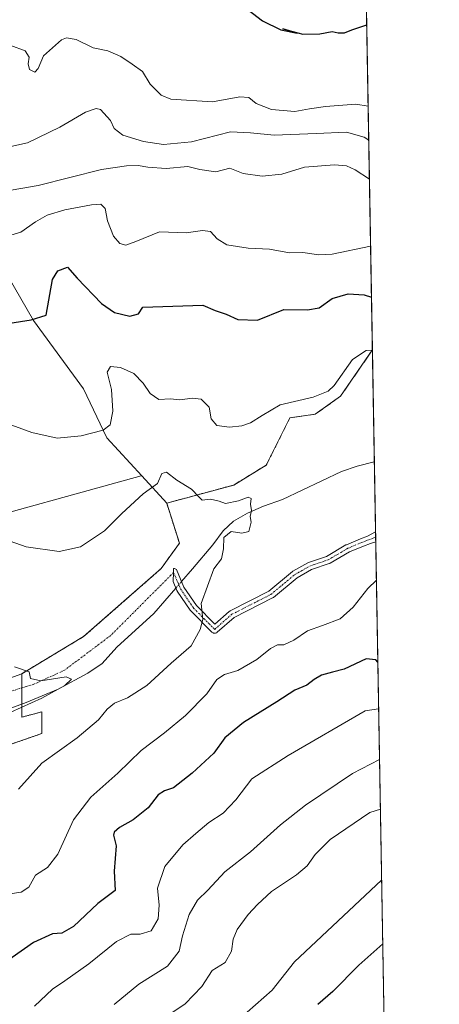
# Model space of a CAD drawing. Units: metres. Extents: x 618150 to 621618, y 4701674 to 4704046.
# Drawn here: x 621488 to 621618, y 4702718 to 4703022 of the extents above; entities that cross this region are included whole.
import ezdxf

# ---------------------------------------------------------------- set-up
doc = ezdxf.new("R2010")
doc.units = ezdxf.units.M
doc.header["$MEASUREMENT"] = 0
doc.linetypes.add('TRAZO_Y_PUNTO', pattern=[1, 0.5, -0.25, 0, -0.25])
doc.linetypes.add('TRAZOS', pattern=[0.75, 0.5, -0.25])
for name, color, linetype, lineweight in [('Arbolado forestal', 92, 'TRAZOS', 0), ('Arbolado forestal CxS', 92, 'Continuous', 0), ('Camino', 19, 'Continuous', 0), ('Camino Cxs', 19, 'Continuous', 0), ('Camino eje', 39, 'TRAZO_Y_PUNTO', 13), ('Camino eje virtual', 6, 'TRAZO_Y_PUNTO', 0), ('Comarca CxS', 133, 'Continuous', 0), ('Comunidad Autónoma CxS', 142, 'Continuous', 0), ('Corriente natural lineal', 142, 'Continuous', 13), ('Corriente natural lineal oculto', 19, 'TRAZO_Y_PUNTO', 13), ('Cultivos herbáceos CxS', 92, 'Continuous', 0), ('Cultivos leñosos', 92, 'Continuous', 0), ('Cultivos leñosos CxS', 92, 'Continuous', 0), ('Curva de nivel maestra', 36, 'Continuous', 30), ('Curva de nivel normal', 36, 'Continuous', 0), ('Matorral', 135, 'Continuous', 0), ('Matorral CxS', 135, 'Continuous', 0), ('Municipio CxS', 142, 'Continuous', 0), ('Provincia CxS', 1, 'Continuous', 0)]:
    doc.layers.add(name, color=color, linetype=linetype, lineweight=lineweight)

# ---------------------------------------------------------------- blocks, each defined once
blk = doc.blocks.new('*U156')
at = {"layer": 'Matorral CxS', "color": 135, "linetype": 'Continuous', "lineweight": 0}
blk.add_polyline3d([(621593.97, 4703119.73, 586.99), (621597.44, 4702920.28, 544.84), (621597.41, 4702920.27, 544.84), (621587.62, 4702906.13, 544.06), (621579.78, 4702900.53, 543.99), (621571.94, 4702899.41, 543.92), (621564.66, 4702884.84, 541.21), (621554.58, 4702878.68, 540.4), (621533.87, 4702873.08, 539.19), (621526.15, 4702881.5, 540.73), (621515.39, 4702893.25, 544.31), (621508.11, 4702908.37, 546.87), (621492.72, 4702929.44, 549.84), (621482.91, 4702946.46, 552.59)], dxfattribs=at)
blk = doc.blocks.new('*U175')
at = {"layer": 'Curva de nivel normal', "color": 36, "linetype": 'Continuous', "lineweight": 0}
for points in [[(621597.44, 4702920.35, 545), (621595.56, 4702920.18, 545), (621591.34, 4702917.45, 545), (621585.6, 4702909.39, 545), (621583.78, 4702907.66, 545), (621579.13, 4702905.84, 545), (621568.93, 4702903.46, 545), (621563.42, 4702900.14, 545), (621559.75, 4702897.92, 545), (621557.09, 4702896.92, 545), (621553.32, 4702896.59, 545), (621549.34, 4702897.06, 545), (621547.61, 4702899.15, 545), (621547, 4702902.72, 545), (621544.49, 4702905.18, 545), (621541.88, 4702905.55, 545), (621537.92, 4702904.99, 545), (621535.05, 4702905.26, 545), (621531.48, 4702905.1, 545), (621528.77, 4702906.97, 545), (621526.64, 4702910.12, 545), (621523.7, 4702913.12, 545), (621519.63, 4702914.92, 545), (621516.47, 4702915.23, 545), (621515.5, 4702913.52, 545), (621516.83, 4702908.19, 545), (621517.25, 4702901.46, 545), (621516.36, 4702897.31, 545), (621514.23, 4702895.63, 545), (621507.44, 4702893.84, 545), (621500.03, 4702893.18, 545), (621492.23, 4702894.92, 545), (621478.58, 4702899.89, 545)], [(621485.34, 4702752.4, 545), (621488.89, 4702752.96, 545), (621491.26, 4702754.53, 545), (621493.29, 4702758.25, 545), (621497.02, 4702760.58, 545), (621500.27, 4702764.73, 545), (621505.08, 4702775.29, 545), (621510.4, 4702782.33, 545), (621518.8, 4702789.75, 545), (621525.96, 4702796.73, 545), (621533.14, 4702802.12, 545), (621539.7, 4702807.55, 545), (621546.23, 4702814.23, 545), (621549.37, 4702818.61, 545), (621551.75, 4702820.13, 545), (621555.86, 4702821.4, 545), (621561.69, 4702824.79, 545), (621565.95, 4702828.23, 545), (621568.1, 4702829.3, 545), (621570.02, 4702829.38, 545), (621573.15, 4702830.73, 545), (621577.38, 4702833.64, 545), (621582.03, 4702835.28, 545), (621587.5, 4702837.39, 545), (621591.47, 4702840.95, 545), (621596.03, 4702846.78, 545), (621598.68, 4702849.27, 545)]]:
    blk.add_polyline3d(points, dxfattribs=at)
blk = doc.blocks.new('*U176')
at = {"layer": 'Curva de nivel normal', "color": 36, "linetype": 'Continuous', "lineweight": 0}
for points in [[(621596.52, 4702973.15, 560), (621592.09, 4702975.99, 560), (621589.42, 4702977.24, 560), (621585.75, 4702977.57, 560), (621576.42, 4702976.78, 560), (621569.42, 4702974.68, 560), (621563.37, 4702974.02, 560), (621557.55, 4702974.88, 560), (621553.37, 4702976.54, 560), (621549.09, 4702975.36, 560), (621544.09, 4702976.13, 560), (621540.42, 4702977.08, 560), (621533.74, 4702976.46, 560), (621528.05, 4702976.78, 560), (621525.08, 4702977.38, 560), (621521.42, 4702977.2, 560), (621513.75, 4702976.15, 560), (621494.18, 4702971.2, 560), (621483.38, 4702969.36, 560)], [(621517.62, 4702718.3, 560), (621525.23, 4702724.54, 560), (621534.07, 4702730.16, 560), (621537.71, 4702734.71, 560), (621538.73, 4702739.45, 560), (621540.79, 4702746.11, 560), (621543.4, 4702750.45, 560), (621546.6, 4702753.56, 560), (621551.88, 4702759.24, 560), (621559.75, 4702765.46, 560), (621569.09, 4702773.75, 560), (621576.75, 4702779.8, 560), (621591.32, 4702789.57, 560), (621599.65, 4702793.89, 560)]]:
    blk.add_polyline3d(points, dxfattribs=at)
blk = doc.blocks.new('*U177')
at = {"layer": 'Curva de nivel normal', "color": 36, "linetype": 'Continuous', "lineweight": 0}
for points in [[(621481.75, 4702954.66, 555), (621488.75, 4702956.8, 555), (621493.28, 4702959.95, 555), (621496.88, 4702961.99, 555), (621502.41, 4702963.7, 555), (621510.59, 4702965.22, 555), (621513.5, 4702965.38, 555), (621514.87, 4702964.03, 555), (621515.55, 4702960.26, 555), (621517.38, 4702955.54, 555), (621519.37, 4702953.3, 555), (621521.22, 4702952.7, 555), (621524.37, 4702953.86, 555), (621531.62, 4702956.85, 555), (621539.87, 4702956.55, 555), (621544.95, 4702957.25, 555), (621547.42, 4702956.98, 555), (621549.42, 4702954.65, 555), (621552.42, 4702952.83, 555), (621559.09, 4702951.86, 555), (621565.61, 4702951.46, 555), (621571.85, 4702950.38, 555), (621575.94, 4702950.43, 555), (621580.91, 4702949.77, 555), (621585.06, 4702949.92, 555), (621596.88, 4702952.4, 555)], [(621599.37, 4702809.56, 555), (621595.2, 4702808.99, 555), (621571.42, 4702795.17, 555), (621560.17, 4702787.98, 555), (621555.27, 4702781.52, 555), (621551.27, 4702777.39, 555), (621546.88, 4702774.52, 555), (621542.88, 4702771.07, 555), (621538.83, 4702767.6, 555), (621533.33, 4702760.91, 555), (621531.05, 4702754.15, 555), (621531.57, 4702748.96, 555), (621531.18, 4702744.73, 555), (621529.09, 4702741.03, 555), (621525.67, 4702739.95, 555), (621522.75, 4702739.96, 555), (621518.34, 4702737.71, 555), (621509.75, 4702730.8, 555), (621502.42, 4702725.55, 555), (621498.54, 4702722.97, 555), (621492.99, 4702717.73, 555)]]:
    blk.add_polyline3d(points, dxfattribs=at)
blk = doc.blocks.new('*U178')
at = {"layer": 'Curva de nivel normal', "color": 36, "linetype": 'Continuous', "lineweight": 0}
for points in [[(621596.13, 4702995.63, 570), (621592.37, 4702996.23, 570), (621587.01, 4702995.88, 570), (621582.9, 4702995.6, 570), (621578.01, 4702994.88, 570), (621573.44, 4702994.06, 570), (621566.21, 4702994.62, 570), (621561.54, 4702996.5, 570), (621559.29, 4702998.32, 570), (621556.47, 4702998.5, 570), (621548.01, 4702997.04, 570), (621535.19, 4702997.78, 570), (621532.19, 4702999.08, 570), (621528.73, 4703002.46, 570), (621526.43, 4703006.39, 570), (621523.17, 4703008.62, 570), (621519.68, 4703011.04, 570), (621515.66, 4703012.72, 570), (621511.13, 4703013.63, 570), (621505.86, 4703016.26, 570), (621502.94, 4703016.78, 570), (621501.31, 4703016.14, 570), (621495.76, 4703011.2, 570), (621494.11, 4703007.29, 570), (621493.15, 4703006.16, 570), (621491.44, 4703006.96, 570), (621491.03, 4703008.78, 570), (621491.38, 4703010.78, 570), (621490.12, 4703012.78, 570), (621485.66, 4703014.44, 570)], [(621558.75, 4702715.87, 570), (621566.48, 4702722.74, 570), (621573.41, 4702731.42, 570), (621600.3, 4702756.66, 570)]]:
    blk.add_polyline3d(points, dxfattribs=at)
blk = doc.blocks.new('*U182')
at = {"layer": 'Curva de nivel normal', "color": 36, "linetype": 'Continuous', "lineweight": 0}
for points in [[(621483.86, 4702982.84, 565), (621490.83, 4702984.32, 565), (621500.86, 4702989.2, 565), (621508.75, 4702993.78, 565), (621512.05, 4702994.9, 565), (621513.37, 4702994.61, 565), (621516.54, 4702991.24, 565), (621517.62, 4702988.73, 565), (621520.26, 4702986.72, 565), (621526.72, 4702984.77, 565), (621532.84, 4702983.87, 565), (621541.58, 4702984.62, 565), (621553.59, 4702987.74, 565), (621559.75, 4702987.42, 565), (621567.09, 4702986.75, 565), (621580.09, 4702987.22, 565), (621589.48, 4702987.62, 565), (621594.86, 4702986.08, 565), (621596.31, 4702985.19, 565)], [(621599.91, 4702778.64, 565), (621596.7, 4702777.55, 565), (621584.4, 4702769.23, 565), (621579.73, 4702764.61, 565), (621577.33, 4702761.12, 565), (621574.01, 4702758.34, 565), (621566.27, 4702753.17, 565), (621561.98, 4702749.11, 565), (621559.07, 4702746.11, 565), (621555.68, 4702741.45, 565), (621554.42, 4702738.45, 565), (621553.85, 4702734.78, 565), (621551.9, 4702731.24, 565), (621547.93, 4702728.8, 565), (621544.75, 4702723.84, 565), (621539.61, 4702718.44, 565), (621533.93, 4702714.65, 565)]]:
    blk.add_polyline3d(points, dxfattribs=at)
blk = doc.blocks.new('*U183')
at = {"layer": 'Curva de nivel normal', "color": 36, "linetype": 'Continuous', "lineweight": 0}
blk.add_polyline3d([(621486.82, 4702822.54, 535), (621491.34, 4702820.96, 535), (621491.82, 4702818.98, 535), (621494.97, 4702818.2, 535), (621502.82, 4702819.45, 535), (621504.44, 4702818.76, 535), (621502.34, 4702816.83, 535), (621495.29, 4702812.84, 535), (621485.7, 4702808.54, 535)], dxfattribs=at)
blk = doc.blocks.new('*U197')
at = {"layer": 'Curva de nivel normal', "color": 36, "linetype": 'Continuous', "lineweight": 0}
blk.add_polyline3d([(621488.06, 4702784.78, 540), (621495.3, 4702792.84, 540), (621506.21, 4702800.66, 540), (621512.75, 4702806.13, 540), (621515.42, 4702809.42, 540), (621517.75, 4702811.3, 540), (621521.75, 4702812.98, 540), (621527.75, 4702816.78, 540), (621535.21, 4702823.68, 540), (621541.38, 4702829.04, 540), (621544.2, 4702834.11, 540), (621545.02, 4702837.11, 540), (621544.5, 4702842.11, 540), (621548.42, 4702852.78, 540), (621550.84, 4702855.9, 540), (621551.41, 4702858.95, 540), (621551.49, 4702862.47, 540), (621553.79, 4702864.33, 540), (621557.11, 4702863.77, 540), (621559.23, 4702864.32, 540), (621559.97, 4702867.17, 540), (621559.64, 4702868.92, 540), (621560.03, 4702870.78, 540), (621559.72, 4702872.78, 540), (621559.97, 4702874.52, 540), (621559.05, 4702874.92, 540), (621556.05, 4702873.8, 540), (621552.06, 4702873, 540), (621550.04, 4702873.69, 540), (621547.39, 4702874.34, 540), (621544.81, 4702874.03, 540), (621543.83, 4702875.03, 540), (621541.49, 4702877.4, 540), (621537.05, 4702880.15, 540), (621533.77, 4702882.65, 540), (621532.32, 4702882.19, 540), (621531, 4702879.11, 540), (621526.6, 4702875.91, 540), (621520.04, 4702869.93, 540), (621514.63, 4702864.49, 540), (621507.26, 4702859.62, 540), (621500.63, 4702858.19, 540), (621490.47, 4702859.58, 540), (621477.27, 4702864.26, 540)], dxfattribs=at)
blk = doc.blocks.new('*U198')
at = {"layer": 'Curva de nivel maestra', "color": 36, "linetype": 'Continuous', "lineweight": 30}
for points in [[(621557.32, 4703026.73, 575), (621563.45, 4703021.98, 575), (621569.14, 4703019.27, 575), (621574.16, 4703018.18, 575), (621569.75, 4703019.57, 575), (621575.93, 4703017.93, 575), (621581.22, 4703018.04, 575), (621584.98, 4703018.68, 575), (621586.87, 4703018.27, 575), (621588.8, 4703018.27, 575), (621591.12, 4703019.22, 575), (621595.69, 4703020.81, 575)], [(621600.64, 4702737.05, 575), (621593.25, 4702730.43, 575), (621585.22, 4702722.33, 575), (621580.59, 4702718.33, 575)]]:
    blk.add_polyline3d(points, dxfattribs=at)
blk = doc.blocks.new('*U200')
at = {"layer": 'Curva de nivel maestra', "color": 36, "linetype": 'Continuous', "lineweight": 30}
for points in [[(621483.4, 4702928.32, 550), (621491.93, 4702929.72, 550), (621496.62, 4702931.16, 550), (621498.59, 4702942.11, 550), (621500.24, 4702944.82, 550), (621503.19, 4702945.94, 550), (621506.21, 4702942.59, 550), (621513.75, 4702934.69, 550), (621517.69, 4702931.95, 550), (621522.49, 4702930.79, 550), (621525.17, 4702931.58, 550), (621526.45, 4702933.58, 550), (621545.02, 4702934.23, 550), (621548.88, 4702932.54, 550), (621552.25, 4702931.43, 550), (621555.86, 4702929.84, 550), (621561.93, 4702929.6, 550), (621570.05, 4702932.85, 550), (621577.34, 4702932.82, 550), (621581, 4702933.41, 550), (621584.98, 4702936.31, 550), (621589.94, 4702937.73, 550), (621594.87, 4702937.41, 550), (621597.16, 4702936.64, 550)], [(621599.12, 4702823.95, 550), (621598.54, 4702824.72, 550), (621595.52, 4702825.05, 550), (621588.73, 4702821.82, 550), (621585.11, 4702820.94, 550), (621581.75, 4702819.93, 550), (621579.43, 4702818.67, 550), (621577.13, 4702816.93, 550), (621573.43, 4702815.3, 550), (621567.88, 4702811.71, 550), (621557.6, 4702805.36, 550), (621551.88, 4702800.57, 550), (621548.42, 4702795.9, 550), (621541.75, 4702789.71, 550), (621536.02, 4702785.2, 550), (621533.15, 4702784.26, 550), (621531.19, 4702782.98, 550), (621528.12, 4702778.96, 550), (621523.47, 4702775.25, 550), (621519.26, 4702772.91, 550), (621517.59, 4702771.45, 550), (621517.43, 4702770.55, 550), (621518.26, 4702767.28, 550), (621517.6, 4702759.45, 550), (621517.97, 4702753.45, 550), (621512.61, 4702749.45, 550), (621505.03, 4702742.33, 550), (621501.44, 4702740.27, 550), (621498.61, 4702740.1, 550), (621492.66, 4702737.41, 550), (621479.42, 4702728.21, 550)]]:
    blk.add_polyline3d(points, dxfattribs=at)

msp = doc.modelspace()

# ---------------------------------------------------------------- linework, layer by layer
at = {"layer": 'Arbolado forestal', "color": 92, "linetype": 'TRAZOS', "lineweight": 0}
for points in [[(621533.87, 4702873.08, 539.19), (621554.58, 4702878.68, 540.4), (621564.66, 4702884.84, 541.21), (621571.94, 4702899.41, 543.92), (621579.78, 4702900.53, 543.99), (621587.62, 4702906.13, 544.06), (621597.41, 4702920.27, 544.84), (621597.44, 4702920.28, 544.84)], [(621597.44, 4702920.28, 544.84), (621598.04, 4702885.89, 541.48), (621598.42, 4702864.18, 541.25), (621598.45, 4702862.64, 541.53), (621598.48, 4702861.11, 542.06), (621603.56, 4702569.32, 613.89)], [(621489.07, 4702820.42, 534.87), (621508.2, 4702831.89, 536.33), (621532.19, 4702852.91, 537.78), (621537.78, 4702860.76, 538.32), (621533.87, 4702873.08, 539.19)], [(621357.85, 4702718.23, 540.07), (621397.24, 4702731.35, 538.77), (621416.84, 4702744.11, 539.3), (621445.95, 4702753.2, 540.09), (621467.23, 4702753.76, 541.48), (621478.43, 4702761.04, 541.8), (621480.11, 4702776.17, 539.11), (621476.19, 4702783.45, 536.97), (621476.19, 4702789.61, 535.97), (621480.67, 4702796.9, 535.9), (621495.23, 4702801.94, 537.04), (621495.23, 4702808.66, 536.19), (621489.07, 4702806.98, 535.7), (621489.07, 4702810.97, 534.93), (621489.07, 4702816.01, 534.54), (621489.07, 4702820.42, 534.87)]]:
    msp.add_polyline3d(points, dxfattribs=at)
at = {"layer": 'Arbolado forestal CxS', "color": 92, "linetype": 'Continuous', "lineweight": 0}
msp.add_polyline3d([(621480.67, 4702796.89, 535.9), (621495.23, 4702801.94, 537.04), (621495.23, 4702808.66, 536.19), (621489.07, 4702806.98, 535.7), (621489.07, 4702820.42, 534.87), (621508.2, 4702831.89, 536.33), (621532.19, 4702852.91, 537.78), (621537.78, 4702860.75, 538.32), (621533.87, 4702873.08, 539.19), (621554.58, 4702878.68, 540.4), (621564.66, 4702884.84, 541.21), (621571.94, 4702899.41, 543.92), (621579.78, 4702900.53, 543.99), (621587.62, 4702906.13, 544.06), (621597.41, 4702920.27, 544.84), (621597.44, 4702920.28, 544.84), (621603.56, 4702569.32, 613.89)], dxfattribs=at)
at = {"layer": 'Camino', "color": 19, "linetype": 'Continuous', "lineweight": 0}
for points in [[(621554.68, 4702837.76, 540.54), (621549.51, 4702833.21, 540.62), (621549.34, 4702833.09, 540.63), (621549.17, 4702833, 540.63), (621548.97, 4702832.94, 540.63), (621548.78, 4702832.91, 540.61), (621548.57, 4702832.92, 540.59), (621548.38, 4702832.95, 540.56), (621548.19, 4702833.03, 540.53), (621548.02, 4702833.13, 540.49), (621547.86, 4702833.26, 540.45), (621541.3, 4702839.82, 539.19), (621541.23, 4702839.9, 539.16), (621541.16, 4702840, 539.13), (621537.14, 4702845.92, 537.24), (621537.09, 4702846, 537.21), (621537.02, 4702846.13, 537.16), (621535.89, 4702848.85, 536.68), (621536.01, 4702851.68, 537.4), (621535.97, 4702852.87, 537.71), (621536.23, 4702852.86, 537.7), (621536.48, 4702852.81, 537.68), (621536.71, 4702852.72, 537.65), (621536.93, 4702852.59, 537.62), (621539.19, 4702847.17, 537.72), (621543.08, 4702841.44, 539.4), (621548.77, 4702835.75, 540.35), (621553.21, 4702839.66, 540.36), (621553.33, 4702839.76, 540.36), (621553.46, 4702839.83, 540.36), (621565.41, 4702845.91, 540.77), (621572.71, 4702851.96, 540.82), (621572.88, 4702852.08, 540.82), (621577.52, 4702854.7, 540.73), (621577.7, 4702854.79, 540.75), (621577.72, 4702854.8, 540.75), (621583.24, 4702856.66, 541.06), (621589.25, 4702860.17, 540.95), (621589.39, 4702860.24, 540.95), (621593.76, 4702862.07, 541.17), (621595.95, 4702862.89, 541.16), (621598.42, 4702864.18, 541.25)], [(621598.42, 4702864.18, 541.25), (621598.48, 4702861.11, 542.06)], [(621598.48, 4702861.11, 542.06), (621596.85, 4702860.67, 541.76), (621594.66, 4702859.85, 541.52), (621590.39, 4702858.06, 541.03), (621584.35, 4702854.53, 541.17), (621584.15, 4702854.44, 541.17), (621584.13, 4702854.43, 541.17), (621578.6, 4702852.56, 541.12), (621574.16, 4702850.05, 541.17), (621566.84, 4702843.98, 541.15), (621566.67, 4702843.86, 541.13), (621566.61, 4702843.83, 541.12), (621554.68, 4702837.76, 540.54)]]:
    msp.add_polyline3d(points, dxfattribs=at)
at = {"layer": 'Camino Cxs', "color": 19, "linetype": 'Continuous', "lineweight": 0}
msp.add_polyline3d([(621554.68, 4702837.76, 540.54), (621549.51, 4702833.21, 540.62), (621549.34, 4702833.09, 540.63), (621549.17, 4702833, 540.63), (621548.97, 4702832.94, 540.63), (621548.78, 4702832.91, 540.61), (621548.57, 4702832.92, 540.59), (621548.38, 4702832.95, 540.56), (621548.19, 4702833.03, 540.53), (621548.02, 4702833.13, 540.49), (621547.86, 4702833.26, 540.45), (621541.3, 4702839.82, 539.19), (621541.23, 4702839.9, 539.16), (621541.16, 4702840, 539.13), (621537.14, 4702845.92, 537.24), (621537.09, 4702846, 537.21), (621537.02, 4702846.13, 537.16), (621535.89, 4702848.85, 536.68), (621536.01, 4702851.68, 537.4), (621535.97, 4702852.87, 537.71), (621536.23, 4702852.86, 537.7), (621536.48, 4702852.81, 537.68), (621536.71, 4702852.72, 537.65), (621536.93, 4702852.59, 537.62), (621539.19, 4702847.17, 537.72), (621543.08, 4702841.44, 539.4), (621548.77, 4702835.75, 540.35), (621553.21, 4702839.66, 540.36), (621553.33, 4702839.76, 540.36), (621553.46, 4702839.83, 540.36), (621565.41, 4702845.91, 540.77), (621572.71, 4702851.96, 540.82), (621572.88, 4702852.08, 540.82), (621577.52, 4702854.7, 540.73), (621577.7, 4702854.79, 540.75), (621577.72, 4702854.8, 540.75), (621583.24, 4702856.66, 541.06), (621589.25, 4702860.17, 540.95), (621589.39, 4702860.24, 540.95), (621593.76, 4702862.07, 541.17), (621595.95, 4702862.89, 541.16), (621598.42, 4702864.18, 541.25), (621598.48, 4702861.11, 542.06), (621596.85, 4702860.67, 541.76), (621594.66, 4702859.85, 541.52), (621590.39, 4702858.06, 541.03), (621584.35, 4702854.53, 541.17), (621584.15, 4702854.44, 541.17), (621584.13, 4702854.43, 541.17), (621578.6, 4702852.56, 541.12), (621574.16, 4702850.05, 541.17), (621566.84, 4702843.98, 541.15), (621566.67, 4702843.86, 541.13), (621566.61, 4702843.83, 541.12), (621554.68, 4702837.76, 540.54)], close=True, dxfattribs=at)
at = {"layer": 'Camino eje', "color": 39, "linetype": 'TRAZO_Y_PUNTO', "lineweight": 13}
msp.add_polyline3d([(621536.01, 4702851.68, 537.4), (621538.13, 4702846.6, 537.44), (621542.15, 4702840.67, 539.28), (621548.71, 4702834.11, 540.44), (621554, 4702838.76, 540.37), (621566.07, 4702844.9, 540.93), (621573.48, 4702851.04, 540.96), (621578.11, 4702853.66, 540.71), (621583.74, 4702855.57, 541.09), (621589.86, 4702859.14, 540.89), (621594.22, 4702860.96, 541.32), (621596.39, 4702861.78, 541.41), (621598.45, 4702862.63, 541.53)], dxfattribs=at)
at = {"layer": 'Camino eje virtual', "color": 6, "linetype": 'TRAZO_Y_PUNTO', "lineweight": 0}
msp.add_polyline3d([(621536.01, 4702851.68, 537.4), (621516.55, 4702832.21, 536.28), (621502.26, 4702821.49, 535.26), (621492.73, 4702817.13, 534.83), (621464.16, 4702808.4, 533.47), (621415.34, 4702794.9, 531.18), (621371.29, 4702781.41, 529.12), (621359.38, 4702775.85, 528.47), (621349.57, 4702771.96, 528.21), (621339.57, 4702771.96, 527.79), (621322.58, 4702774.82, 527.28), (621311.47, 4702775.14, 527.55), (621307.02, 4702774.98, 527.4), (621305.06, 4702773.31, 527.18)], dxfattribs=at)
at = {"layer": 'Comarca CxS', "color": 133, "linetype": 'Continuous', "lineweight": 0}
msp.add_polyline3d([(621618.13, 4701733.23, 554.52), (618192.23, 4701674.32, 421.9), (618153.05, 4703987.54, 464.44), (621577.82, 4704046.46, 550.89), (621618.13, 4701733.23, 554.52)], close=True, dxfattribs=at)
msp.add_polyline3d([(621618.13, 4701733.23, 554.52), (618192.23, 4701674.32, 421.9), (618153.05, 4703987.54, 464.44), (621577.82, 4704046.46, 550.89), (621618.13, 4701733.23, 554.52)], close=True, dxfattribs=at)
at = {"layer": 'Comunidad Autónoma CxS', "color": 142, "linetype": 'Continuous', "lineweight": 0}
msp.add_polyline3d([(621618.13, 4701733.23, 554.52), (618192.23, 4701674.32, 421.9), (618170.1, 4702980.72, 432.71), (618153.05, 4703987.54, 464.44), (618642.74, 4703995.96, 465.04), (621577.82, 4704046.46, 550.89), (621618.13, 4701733.23, 554.52)], close=True, dxfattribs=at)
msp.add_polyline3d([(621618.13, 4701733.23, 554.52), (618192.23, 4701674.32, 421.9), (618170.1, 4702980.72, 432.71), (618153.05, 4703987.54, 464.44), (618642.74, 4703995.96, 465.04), (621577.82, 4704046.46, 550.89), (621618.13, 4701733.23, 554.52)], close=True, dxfattribs=at)
at = {"layer": 'Corriente natural lineal', "color": 142, "linetype": 'Continuous', "lineweight": 13}
for points in [[(621598.04, 4702885.89, 541.48), (621592.76, 4702884.55, 541.13), (621587.85, 4702882.81, 540.88), (621569.66, 4702874.24, 540.26), (621563.8, 4702872.13, 540.17), (621558.88, 4702870.03, 539.86), (621554.48, 4702867.52, 539.46), (621551.31, 4702864.51, 539.53), (621548.09, 4702860.18, 538.71), (621541.88, 4702852.79, 537.67), (621538.48, 4702848.88, 537.28)], [(621536.72, 4702846.86, 536.9), (621529.84, 4702838.97, 536.79), (621518.47, 4702828.61, 535.85), (621513.94, 4702823.56, 535.6), (621509.52, 4702820.56, 535.71), (621500.32, 4702815.63, 535.29), (621490.48, 4702811.48, 534.87), (621475.58, 4702806.08, 534.46)]]:
    msp.add_polyline3d(points, dxfattribs=at)
at = {"layer": 'Corriente natural lineal oculto', "color": 19, "linetype": 'TRAZO_Y_PUNTO', "lineweight": 13}
msp.add_polyline3d([(621538.48, 4702848.88, 537.28), (621536.72, 4702846.86, 536.9)], dxfattribs=at)
at = {"layer": 'Cultivos herbáceos CxS', "color": 92, "linetype": 'Continuous', "lineweight": 0}
for points in [[(621526.15, 4702881.5, 540.73), (621515.39, 4702893.25, 544.31), (621508.11, 4702908.37, 546.87), (621492.72, 4702929.44, 549.84), (621482.91, 4702946.46, 552.59), (621475.07, 4702939.74, 552.05), (621462.76, 4702930.78, 551.63), (621448.5, 4702914.78, 551.87), (621440.92, 4702903.33, 549.41), (621442.04, 4702892.12, 545.77), (621430.28, 4702889.88, 544.38), (621419.64, 4702902.21, 546.63), (621404.88, 4702901.41, 545.18), (621392.07, 4702908.83, 545.38), (621374.85, 4702917.33, 546.5), (621359.73, 4702910.05, 544.14), (621341.25, 4702896.61, 542.27), (621322.98, 4702884.07, 540.45), (621323.49, 4702868.79, 538.34), (621316.87, 4702850.46, 534.86), (621305.97, 4702856.27, 533.98), (621299.81, 4702865.24, 535.7)], [(621482.91, 4702946.46, 552.59), (621492.72, 4702929.44, 549.84), (621508.11, 4702908.37, 546.87), (621515.39, 4702893.25, 544.31), (621526.15, 4702881.5, 540.73), (621526.15, 4702881.5, 540.73), (621525.95, 4702881.48, 540.75), (621467.05, 4702865.28, 539.58)], [(621489.07, 4702820.42, 534.87), (621442.02, 4702803.45, 532.36), (621390.49, 4702788.72, 529.7), (621383.99, 4702785.3, 529.68), (621362.52, 4702774, 528.12), (621351.81, 4702772.85, 528.33), (621343.52, 4702771.96, 528.04), (621329.56, 4702770.47, 527.71), (621321.29, 4702769.58, 528.03), (621319.67, 4702770.71, 527.61), (621313.34, 4702775.09, 527.47), (621302.15, 4702782.83, 527.87), (621302.15, 4702806.39, 529.21), (621309.1, 4702826.06, 530.59), (621310.99, 4702831.42, 531.16), (621340.43, 4702835.84, 533.73), (621389.02, 4702838.78, 536.1), (621447.91, 4702840.25, 536.37), (621456.04, 4702850.89, 537.39), (621467.05, 4702865.28, 539.58), (621525.95, 4702881.48, 540.75), (621526.15, 4702881.5, 540.73)], [(621357.85, 4702718.23, 540.07), (621397.24, 4702731.35, 538.77), (621416.84, 4702744.11, 539.3), (621445.95, 4702753.2, 540.09), (621467.23, 4702753.76, 541.48), (621478.43, 4702761.04, 541.8), (621480.11, 4702776.17, 539.11), (621476.19, 4702783.45, 536.97), (621476.19, 4702789.61, 535.97), (621480.67, 4702796.9, 535.9), (621495.23, 4702801.94, 537.04), (621495.23, 4702808.66, 536.19), (621489.07, 4702806.98, 535.7), (621489.07, 4702810.97, 534.93), (621489.07, 4702816.01, 534.54), (621489.07, 4702820.42, 534.87)], [(621442.02, 4702803.44, 532.36), (621489.07, 4702820.42, 534.87), (621489.07, 4702806.98, 535.7), (621495.23, 4702808.66, 536.19), (621495.23, 4702801.94, 537.04), (621480.67, 4702796.89, 535.9)]]:
    msp.add_polyline3d(points, dxfattribs=at)
at = {"layer": 'Cultivos leñosos', "color": 92, "linetype": 'Continuous', "lineweight": 0}
for points in [[(621489.07, 4702820.42, 534.87), (621442.02, 4702803.45, 532.36), (621390.49, 4702788.72, 529.7), (621383.99, 4702785.3, 529.68), (621362.52, 4702774, 528.12), (621351.81, 4702772.85, 528.33), (621343.52, 4702771.96, 528.04), (621329.56, 4702770.47, 527.71), (621321.29, 4702769.58, 528.03), (621319.67, 4702770.71, 527.61), (621313.34, 4702775.09, 527.47), (621302.15, 4702782.83, 527.87), (621302.15, 4702806.39, 529.21), (621309.1, 4702826.06, 530.59), (621310.99, 4702831.42, 531.16), (621340.43, 4702835.84, 533.73), (621389.02, 4702838.78, 536.1), (621447.91, 4702840.25, 536.37), (621456.04, 4702850.89, 537.39), (621467.05, 4702865.28, 539.58), (621525.95, 4702881.48, 540.75), (621526.15, 4702881.5, 540.73)], [(621533.87, 4702873.08, 539.19), (621526.15, 4702881.5, 540.73)], [(621489.07, 4702820.42, 534.87), (621508.2, 4702831.89, 536.33), (621532.19, 4702852.91, 537.78), (621537.78, 4702860.76, 538.32), (621533.87, 4702873.08, 539.19)]]:
    msp.add_polyline3d(points, dxfattribs=at)
at = {"layer": 'Cultivos leñosos CxS', "color": 92, "linetype": 'Continuous', "lineweight": 0}
msp.add_polyline3d([(621533.87, 4702873.08, 539.19), (621537.78, 4702860.75, 538.32), (621532.19, 4702852.91, 537.78), (621508.2, 4702831.89, 536.33), (621489.07, 4702820.42, 534.87), (621442.02, 4702803.44, 532.36), (621390.49, 4702788.72, 529.7), (621362.52, 4702774, 528.12), (621321.29, 4702769.58, 528.03), (621302.15, 4702782.83, 527.87), (621302.15, 4702806.39, 529.21), (621310.99, 4702831.42, 531.16), (621340.43, 4702835.84, 533.73), (621389.02, 4702838.78, 536.1), (621447.91, 4702840.25, 536.37), (621467.05, 4702865.28, 539.58), (621525.95, 4702881.48, 540.75), (621526.15, 4702881.5, 540.73), (621533.87, 4702873.08, 539.19)], close=True, dxfattribs=at)
at = {"layer": 'Matorral', "color": 135, "linetype": 'Continuous', "lineweight": 0}
for points in [[(621593.97, 4703119.73, 586.99), (621597.44, 4702920.28, 544.84)], [(621526.15, 4702881.5, 540.73), (621515.39, 4702893.25, 544.31), (621508.11, 4702908.37, 546.87), (621492.72, 4702929.44, 549.84), (621482.91, 4702946.46, 552.59), (621475.07, 4702939.74, 552.05), (621462.76, 4702930.78, 551.63), (621448.5, 4702914.78, 551.87), (621440.92, 4702903.33, 549.41), (621442.04, 4702892.12, 545.77), (621430.28, 4702889.88, 544.38), (621419.64, 4702902.21, 546.63), (621404.88, 4702901.41, 545.18), (621392.07, 4702908.83, 545.38), (621374.85, 4702917.33, 546.5), (621359.73, 4702910.05, 544.14), (621341.25, 4702896.61, 542.27), (621322.98, 4702884.07, 540.45), (621323.49, 4702868.79, 538.34), (621316.87, 4702850.46, 534.86), (621305.97, 4702856.27, 533.98), (621299.81, 4702865.24, 535.7)], [(621533.87, 4702873.08, 539.19), (621554.58, 4702878.68, 540.4), (621564.66, 4702884.84, 541.21), (621571.94, 4702899.41, 543.92), (621579.78, 4702900.53, 543.99), (621587.62, 4702906.13, 544.06), (621597.41, 4702920.27, 544.84), (621597.44, 4702920.28, 544.84)], [(621533.87, 4702873.08, 539.19), (621526.15, 4702881.5, 540.73)]]:
    msp.add_polyline3d(points, dxfattribs=at)
at = {"layer": 'Municipio CxS', "color": 142, "linetype": 'Continuous', "lineweight": 0}
msp.add_polyline3d([(618642.74, 4703995.96, 465.04), (621577.82, 4704046.46, 550.89), (621618.13, 4701733.23, 554.52), (618192.23, 4701674.32, 421.9)], dxfattribs=at)
msp.add_polyline3d([(618642.74, 4703995.96, 465.04), (621577.82, 4704046.46, 550.89), (621618.13, 4701733.23, 554.52), (618192.23, 4701674.32, 421.9)], dxfattribs=at)
at = {"layer": 'Provincia CxS', "color": 1, "linetype": 'Continuous', "lineweight": 0}
msp.add_polyline3d([(621618.13, 4701733.23, 554.52), (618192.23, 4701674.32, 421.9), (618170.1, 4702980.72, 432.71), (618153.05, 4703987.54, 464.44), (618642.74, 4703995.96, 465.04), (621577.82, 4704046.46, 550.89), (621618.13, 4701733.23, 554.52)], close=True, dxfattribs=at)
msp.add_polyline3d([(621618.13, 4701733.23, 554.52), (618192.23, 4701674.32, 421.9), (618170.1, 4702980.72, 432.71), (618153.05, 4703987.54, 464.44), (618642.74, 4703995.96, 465.04), (621577.82, 4704046.46, 550.89), (621618.13, 4701733.23, 554.52)], close=True, dxfattribs=at)

# ---------------------------------------------------------------- block references
at = {"layer": 'Curva de nivel maestra', "color": 36, "linetype": 'Continuous', "lineweight": 30}
for name in ['*U200', '*U198']:
    msp.add_blockref(name, (0, 0), dxfattribs=at)
at = {"layer": 'Curva de nivel normal', "color": 36, "linetype": 'Continuous', "lineweight": 0}
for name in ['*U175', '*U183', '*U197', '*U177', '*U176', '*U182', '*U178']:
    msp.add_blockref(name, (0, 0), dxfattribs=at)
at = {"layer": 'Matorral CxS', "color": 135, "linetype": 'Continuous', "lineweight": 0}
msp.add_blockref('*U156', (0, 0), dxfattribs=at)

doc.saveas('drawing.dxf')
